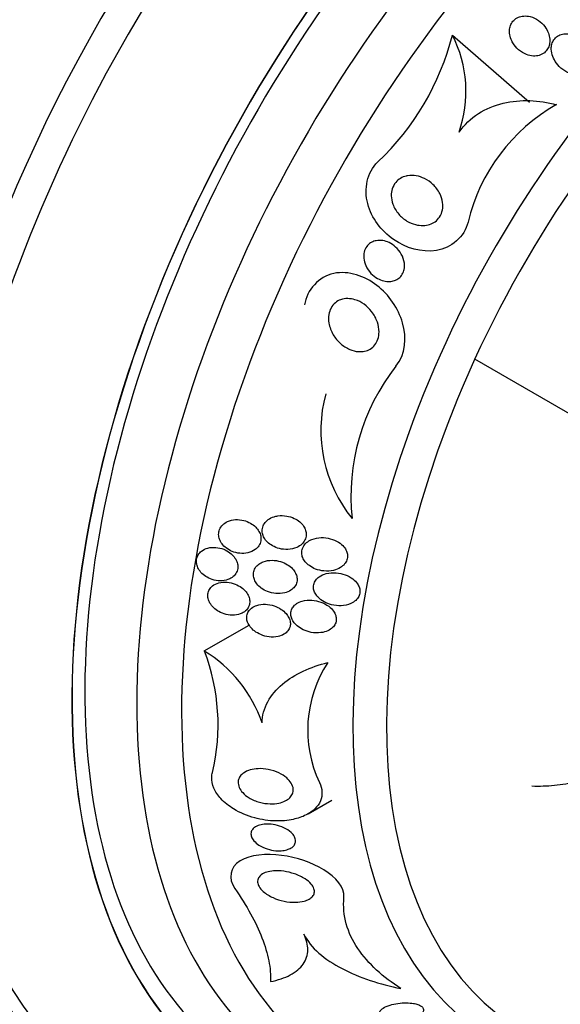
# Model space of a CAD drawing. Units: millimetres. Extents: x 0 to 835, y 0 to 1165.
# Drawn here: x 655 to 667, y 268 to 290 of the extents above; entities that cross this region are included whole.
import ezdxf
from ezdxf import colors
from ezdxf.entities.mleader import LeaderData, LeaderLine
from ezdxf.math import Vec2, Vec3

# ---------------------------------------------------------------- set-up
doc = ezdxf.new("R2010")
doc.units = ezdxf.units.MM
doc.layers.add('DV6_Défaut', color=7, linetype='Continuous')
doc.layers.add('Défaut', color=7, linetype='Continuous')

# ---------------------------------------------------------------- blocks, each defined once
blk = doc.blocks.new('_DOT')
at = {"color": 0}
blk.add_line((0, 0), (-1, 0), dxfattribs=at)
at = {"color": 0, "const_width": 0.333}
blk.add_lwpolyline([(-0.1665, 0, 1), (0.1665, 0, 1)], format="xyb", close=True, dxfattribs=at)
blk = doc.blocks.new('SE5')
at = {"layer": 'DV6_Défaut', "color": 7, "linetype": 'Continuous'}
for p, q in [((664.386, 289.514), (666.088, 288.035)), ((667.549, 280.804), (664.881, 282.345)), ((658.896, 275.885), (659.889, 276.459)), ((661.19, 272.279), (661.714, 272.582))]:
    blk.add_line(p, q, dxfattribs=at)
for centre, radius, start, end in [((658.679, 290.985), 5.893, 313.5102, 345.5529), ((661.954, 288.27), 2.731, 340.6947, 27.0984), ((668.689, 284.438), 4.068, 119.4988, 166.6237), ((666.801, 279.306), 4.662, 141.8338, 186.0199), ((664.588, 280.771), 3.113, 165.018, 218.8781), ((654.675, 274.252), 4.526, 346.4948, 21.1467), ((657.339, 273.327), 2.994, 18.8129, 58.6708), ((663.914, 274.138), 2.731, 146.8954, 205.2317)]:
    blk.add_arc(centre, radius, start, end, dxfattribs=at)
for centre, major_axis, start_param, end_param in [((645.97, 296.026), (13.417, 23.239), 0.180825, 2.960768), ((659.758, 288.066), (13.417, 23.239), 0, 3.401435), ((660.218, 287.8), (13.294, 23.026), 0, 3.446829), ((660.642, 287.555), (13.173, 22.816), 0, 3.441293), ((661.349, 287.147), (12.953, 22.435), 0.215938, 3.501965), ((663.824, 285.718), (11.988, 20.764), 0, 3.616357), ((664.178, 285.514), (11.823, 20.477), 0, 3.64051), ((665.091, 284.987), (-11, -19.053), 3.141593, 6.283185), ((665.798, 284.578), (-11, -19.053), 3.141593, 6.283185), ((665.091, 284.987), (11.327, 19.62), 0, 3.529988), ((666.859, 283.966), (-10.25, -17.754), 3.141593, 6.283185), ((667.46, 283.619), (-10.25, -17.754), 3.141075, 6.283185), ((669.334, 282.537), (-9.453, -16.373), 2.560035, 6.283185), ((669.334, 282.537), (-9.45, -16.368), 2.56086, 6.283185), ((669.334, 282.537), (-9.25, -16.021), 2.820367, 6.283185), ((670.13, 282.078), (-9, -15.588), 2.76398, 6.283185), ((670.767, 281.709), (-8.75, -15.155), 2.609565, 6.283185), ((672.967, 280.439), (-7.625, -13.207), 2.47123, 6.283185), ((673.355, 280.216), (-7.375, -12.774), 2.256715, 6.283185), ((673.355, 280.216), (-7.375, -12.774), 0, 0.884877)]:
    blk.add_ellipse(centre, major_axis=major_axis, ratio=0.57735, start_param=start_param, end_param=end_param, dxfattribs=at)
for points, knots in [([(665.72, 289.347), (665.754, 289.288), (665.799, 289.235), (665.85, 289.191), (665.901, 289.148), (665.96, 289.112), (666.022, 289.088), (666.072, 289.069), (666.125, 289.057), (666.177, 289.055), (666.22, 289.053), (666.264, 289.058), (666.305, 289.07), (666.346, 289.082), (666.386, 289.102), (666.419, 289.129), (666.448, 289.152), (666.473, 289.182), (666.491, 289.214), (666.509, 289.244), (666.522, 289.278), (666.529, 289.313), (666.538, 289.351), (666.54, 289.391), (666.537, 289.43), (666.533, 289.475), (666.523, 289.52), (666.507, 289.563), (666.487, 289.615), (666.46, 289.664), (666.427, 289.708), (666.389, 289.759), (666.342, 289.804), (666.29, 289.841), (666.234, 289.88), (666.171, 289.911), (666.106, 289.927), (666.059, 289.939), (666.009, 289.944), (665.961, 289.94), (665.921, 289.937), (665.88, 289.928), (665.843, 289.912), (665.805, 289.896), (665.771, 289.872), (665.742, 289.843), (665.717, 289.818), (665.696, 289.787), (665.68, 289.754), (665.665, 289.721), (665.655, 289.685), (665.65, 289.649), (665.645, 289.608), (665.647, 289.567), (665.653, 289.527), (665.661, 289.48), (665.676, 289.433), (665.697, 289.39), (665.704, 289.375), (665.712, 289.361), (665.72, 289.347)], [0, 0, 0, 0, 0.072846, 0.072846, 0.072846, 0.145019, 0.145019, 0.145019, 0.201892, 0.201892, 0.201892, 0.248454, 0.248454, 0.248454, 0.295453, 0.295453, 0.295453, 0.336138, 0.336138, 0.336138, 0.375007, 0.375007, 0.375007, 0.41721, 0.41721, 0.41721, 0.466511, 0.466511, 0.466511, 0.525528, 0.525528, 0.525528, 0.594181, 0.594181, 0.594181, 0.667013, 0.667013, 0.667013, 0.719165, 0.719165, 0.719165, 0.763189, 0.763189, 0.763189, 0.807512, 0.807512, 0.807512, 0.847354, 0.847354, 0.847354, 0.887076, 0.887076, 0.887076, 0.931057, 0.931057, 0.931057, 0.982637, 0.982637, 0.982637, 1, 1, 1, 1]), ([(666.572, 289.207), (666.573, 289.152), (666.585, 289.096), (666.605, 289.044), (666.624, 288.992), (666.652, 288.943), (666.685, 288.898), (666.724, 288.845), (666.772, 288.797), (666.825, 288.757), (666.884, 288.714), (666.95, 288.68), (667.019, 288.661), (667.067, 288.647), (667.118, 288.64), (667.168, 288.643), (667.208, 288.645), (667.249, 288.653), (667.286, 288.668), (667.323, 288.683), (667.358, 288.705), (667.387, 288.734), (667.412, 288.758), (667.433, 288.788), (667.448, 288.82), (667.462, 288.851), (667.472, 288.885), (667.477, 288.92), (667.482, 288.959), (667.481, 288.999), (667.476, 289.038), (667.468, 289.095), (667.448, 289.152), (667.422, 289.205), (667.395, 289.258), (667.36, 289.308), (667.32, 289.351), (667.272, 289.403), (667.216, 289.448), (667.154, 289.482), (667.102, 289.51), (667.045, 289.531), (666.987, 289.542), (666.941, 289.55), (666.893, 289.552), (666.847, 289.545), (666.809, 289.539), (666.771, 289.527), (666.737, 289.509), (666.703, 289.491), (666.672, 289.466), (666.647, 289.436), (666.625, 289.41), (666.607, 289.379), (666.595, 289.346), (666.582, 289.313), (666.575, 289.277), (666.573, 289.241), (666.572, 289.229), (666.572, 289.218), (666.572, 289.207)], [0, 0, 0, 0, 0.058783, 0.058783, 0.058783, 0.117024, 0.117024, 0.117024, 0.186778, 0.186778, 0.186778, 0.263342, 0.263342, 0.263342, 0.316494, 0.316494, 0.316494, 0.359609, 0.359609, 0.359609, 0.403131, 0.403131, 0.403131, 0.440899, 0.440899, 0.440899, 0.477901, 0.477901, 0.477901, 0.519361, 0.519361, 0.519361, 0.581081, 0.581081, 0.581081, 0.643587, 0.643587, 0.643587, 0.717634, 0.717634, 0.717634, 0.780328, 0.780328, 0.780328, 0.829804, 0.829804, 0.829804, 0.871006, 0.871006, 0.871006, 0.91248, 0.91248, 0.91248, 0.949943, 0.949943, 0.949943, 0.988069, 0.988069, 0.988069, 1, 1, 1, 1]), ([(664.532, 287.368), (664.644, 287.531), (664.792, 287.672), (665.126, 287.888), (665.313, 287.965), (665.7, 288.057), (665.9, 288.074), (666.295, 288.06), (666.493, 288.029), (666.686, 287.978)], [0, 0, 0, 0, 0.25, 0.25, 0.5, 0.5, 0.75, 0.75, 1, 1, 1, 1]), ([(664.731, 285.379), (664.651, 285.053), (664.358, 284.803), (663.7, 284.698), (663.358, 284.803), (662.808, 285.186), (662.597, 285.462), (662.425, 286.112), (662.496, 286.482), (662.736, 286.711)], [0, 0, 0, 0, 0.25, 0.25, 0.5, 0.5, 0.75, 0.75, 1, 1, 1, 1]), ([(663.392, 286.403), (663.456, 286.415), (663.523, 286.413), (663.586, 286.402), (663.65, 286.391), (663.712, 286.37), (663.77, 286.341), (663.838, 286.308), (663.901, 286.263), (663.955, 286.211), (664.016, 286.153), (664.069, 286.084), (664.106, 286.009), (664.137, 285.947), (664.159, 285.881), (664.168, 285.813), (664.175, 285.758), (664.175, 285.701), (664.164, 285.647), (664.153, 285.592), (664.132, 285.538), (664.101, 285.491), (664.074, 285.452), (664.04, 285.416), (664.001, 285.388), (663.964, 285.362), (663.923, 285.341), (663.88, 285.327), (663.834, 285.312), (663.785, 285.305), (663.736, 285.303), (663.679, 285.302), (663.622, 285.309), (663.567, 285.324), (663.501, 285.341), (663.438, 285.368), (663.379, 285.403), (663.311, 285.444), (663.249, 285.497), (663.196, 285.557), (663.141, 285.622), (663.095, 285.697), (663.066, 285.777), (663.045, 285.836), (663.032, 285.899), (663.031, 285.962), (663.03, 286.014), (663.037, 286.067), (663.054, 286.117), (663.07, 286.167), (663.096, 286.215), (663.13, 286.255), (663.159, 286.291), (663.196, 286.323), (663.237, 286.347), (663.276, 286.37), (663.32, 286.387), (663.365, 286.398), (663.374, 286.4), (663.383, 286.402), (663.392, 286.403)], [0, 0, 0, 0, 0.055584, 0.055584, 0.055584, 0.11068, 0.11068, 0.11068, 0.1753, 0.1753, 0.1753, 0.247679, 0.247679, 0.247679, 0.306246, 0.306246, 0.306246, 0.353685, 0.353685, 0.353685, 0.401616, 0.401616, 0.401616, 0.442549, 0.442549, 0.442549, 0.480989, 0.480989, 0.480989, 0.522397, 0.522397, 0.522397, 0.570711, 0.570711, 0.570711, 0.62877, 0.62877, 0.62877, 0.696909, 0.696909, 0.696909, 0.77016, 0.77016, 0.77016, 0.823539, 0.823539, 0.823539, 0.868185, 0.868185, 0.868185, 0.91317, 0.91317, 0.91317, 0.953128, 0.953128, 0.953128, 0.992412, 0.992412, 0.992412, 1, 1, 1, 1]), ([(662.698, 284.967), (662.746, 284.977), (662.797, 284.976), (662.845, 284.968), (662.893, 284.96), (662.941, 284.945), (662.985, 284.924), (663.037, 284.899), (663.086, 284.865), (663.128, 284.827), (663.178, 284.782), (663.221, 284.728), (663.254, 284.67), (663.288, 284.609), (663.312, 284.54), (663.321, 284.471), (663.327, 284.425), (663.326, 284.378), (663.316, 284.333), (663.309, 284.294), (663.295, 284.257), (663.275, 284.223), (663.255, 284.19), (663.228, 284.159), (663.197, 284.135), (663.169, 284.113), (663.137, 284.096), (663.103, 284.084), (663.068, 284.072), (663.031, 284.065), (662.995, 284.063), (662.953, 284.061), (662.91, 284.066), (662.869, 284.076), (662.82, 284.088), (662.772, 284.107), (662.728, 284.132), (662.675, 284.162), (662.626, 284.2), (662.583, 284.244), (662.536, 284.294), (662.496, 284.353), (662.468, 284.416), (662.444, 284.467), (662.429, 284.523), (662.424, 284.579), (662.42, 284.625), (662.422, 284.671), (662.433, 284.716), (662.444, 284.76), (662.463, 284.803), (662.491, 284.84), (662.514, 284.871), (662.543, 284.899), (662.576, 284.92), (662.606, 284.939), (662.64, 284.953), (662.675, 284.962), (662.683, 284.964), (662.69, 284.966), (662.698, 284.967)], [0, 0, 0, 0, 0.052209, 0.052209, 0.052209, 0.103915, 0.103915, 0.103915, 0.165098, 0.165098, 0.165098, 0.2364, 0.2364, 0.2364, 0.311161, 0.311161, 0.311161, 0.360223, 0.360223, 0.360223, 0.401597, 0.401597, 0.401597, 0.443229, 0.443229, 0.443229, 0.481046, 0.481046, 0.481046, 0.519886, 0.519886, 0.519886, 0.564296, 0.564296, 0.564296, 0.617802, 0.617802, 0.617802, 0.682371, 0.682371, 0.682371, 0.75575, 0.75575, 0.75575, 0.815655, 0.815655, 0.815655, 0.863883, 0.863883, 0.863883, 0.912643, 0.912643, 0.912643, 0.953877, 0.953877, 0.953877, 0.991877, 0.991877, 0.991877, 1, 1, 1, 1]), ([(663.136, 282.187), (663.353, 282.446), (663.375, 282.826), (663.187, 283.474), (662.982, 283.769), (662.445, 284.183), (662.092, 284.31), (661.427, 284.175), (661.166, 283.878), (661.112, 283.544)], [0, 0, 0, 0, 0.25, 0.25, 0.5, 0.5, 0.75, 0.75, 1, 1, 1, 1]), ([(661.912, 283.66), (661.962, 283.678), (662.016, 283.686), (662.07, 283.686), (662.123, 283.685), (662.177, 283.676), (662.228, 283.661), (662.3, 283.639), (662.369, 283.603), (662.431, 283.559), (662.493, 283.514), (662.55, 283.459), (662.597, 283.399), (662.652, 283.328), (662.697, 283.247), (662.725, 283.162), (662.749, 283.094), (662.762, 283.021), (662.762, 282.949), (662.762, 282.893), (662.753, 282.837), (662.735, 282.784), (662.72, 282.74), (662.698, 282.697), (662.669, 282.661), (662.64, 282.624), (662.604, 282.592), (662.564, 282.568), (662.526, 282.546), (662.485, 282.531), (662.443, 282.521), (662.399, 282.512), (662.353, 282.509), (662.307, 282.512), (662.242, 282.517), (662.177, 282.534), (662.117, 282.559), (662.041, 282.591), (661.97, 282.638), (661.908, 282.693), (661.846, 282.748), (661.791, 282.814), (661.748, 282.886), (661.701, 282.964), (661.667, 283.053), (661.652, 283.143), (661.642, 283.205), (661.641, 283.269), (661.651, 283.331), (661.659, 283.381), (661.675, 283.431), (661.699, 283.476), (661.724, 283.521), (661.757, 283.562), (661.797, 283.595), (661.831, 283.623), (661.87, 283.645), (661.912, 283.66)], [0, 0, 0, 0, 0.044821, 0.044821, 0.044821, 0.089208, 0.089208, 0.089208, 0.15268, 0.15268, 0.15268, 0.216937, 0.216937, 0.216937, 0.29246, 0.29246, 0.29246, 0.353226, 0.353226, 0.353226, 0.400456, 0.400456, 0.400456, 0.439729, 0.439729, 0.439729, 0.479237, 0.479237, 0.479237, 0.515329, 0.515329, 0.515329, 0.55304, 0.55304, 0.55304, 0.607594, 0.607594, 0.607594, 0.67678, 0.67678, 0.67678, 0.74675, 0.74675, 0.74675, 0.824229, 0.824229, 0.824229, 0.876758, 0.876758, 0.876758, 0.919738, 0.919738, 0.919738, 0.963104, 0.963104, 0.963104, 1, 1, 1, 1]), ([(659.409, 278.749), (659.37, 278.731), (659.334, 278.707), (659.304, 278.678), (659.274, 278.648), (659.249, 278.612), (659.234, 278.574), (659.22, 278.539), (659.213, 278.501), (659.213, 278.462), (659.214, 278.427), (659.221, 278.391), (659.233, 278.357), (659.246, 278.322), (659.265, 278.288), (659.288, 278.257), (659.314, 278.223), (659.345, 278.192), (659.379, 278.166), (659.419, 278.135), (659.464, 278.109), (659.51, 278.09), (659.564, 278.068), (659.621, 278.054), (659.678, 278.048), (659.74, 278.041), (659.803, 278.045), (659.862, 278.058), (659.919, 278.072), (659.975, 278.096), (660.021, 278.13), (660.053, 278.153), (660.081, 278.182), (660.102, 278.215), (660.123, 278.248), (660.138, 278.285), (660.145, 278.324), (660.151, 278.359), (660.15, 278.396), (660.143, 278.431), (660.136, 278.466), (660.123, 278.501), (660.105, 278.533), (660.085, 278.567), (660.06, 278.6), (660.032, 278.628), (659.999, 278.661), (659.961, 278.69), (659.92, 278.713), (659.872, 278.741), (659.821, 278.761), (659.768, 278.775), (659.708, 278.79), (659.646, 278.796), (659.587, 278.792), (659.525, 278.789), (659.463, 278.775), (659.409, 278.749)], [0, 0, 0, 0, 0.049984, 0.049984, 0.049984, 0.100385, 0.100385, 0.100385, 0.145304, 0.145304, 0.145304, 0.186657, 0.186657, 0.186657, 0.22923, 0.22923, 0.22923, 0.27667, 0.27667, 0.27667, 0.331582, 0.331582, 0.331582, 0.394859, 0.394859, 0.394859, 0.463901, 0.463901, 0.463901, 0.531492, 0.531492, 0.531492, 0.578055, 0.578055, 0.578055, 0.624948, 0.624948, 0.624948, 0.666955, 0.666955, 0.666955, 0.707982, 0.707982, 0.707982, 0.752446, 0.752446, 0.752446, 0.803565, 0.803565, 0.803565, 0.863189, 0.863189, 0.863189, 0.930334, 0.930334, 0.930334, 1, 1, 1, 1]), ([(660.439, 278.857), (660.391, 278.842), (660.346, 278.82), (660.308, 278.792), (660.275, 278.768), (660.246, 278.738), (660.224, 278.705), (660.202, 278.672), (660.187, 278.634), (660.18, 278.595), (660.174, 278.56), (660.175, 278.523), (660.182, 278.488), (660.189, 278.454), (660.202, 278.421), (660.22, 278.39), (660.239, 278.356), (660.263, 278.324), (660.291, 278.297), (660.324, 278.264), (660.362, 278.236), (660.402, 278.214), (660.45, 278.186), (660.503, 278.166), (660.557, 278.152), (660.618, 278.137), (660.683, 278.13), (660.746, 278.134), (660.813, 278.137), (660.879, 278.152), (660.939, 278.178), (660.981, 278.197), (661.021, 278.222), (661.054, 278.253), (661.081, 278.279), (661.105, 278.31), (661.122, 278.344), (661.138, 278.377), (661.149, 278.415), (661.151, 278.453), (661.153, 278.487), (661.148, 278.522), (661.138, 278.555), (661.128, 278.589), (661.112, 278.621), (661.091, 278.651), (661.069, 278.684), (661.041, 278.715), (661.009, 278.741), (660.973, 278.773), (660.93, 278.799), (660.886, 278.82), (660.833, 278.845), (660.776, 278.863), (660.719, 278.873), (660.654, 278.884), (660.587, 278.885), (660.523, 278.876), (660.494, 278.871), (660.466, 278.865), (660.439, 278.857)], [0, 0, 0, 0, 0.054789, 0.054789, 0.054789, 0.1009, 0.1009, 0.1009, 0.147396, 0.147396, 0.147396, 0.188165, 0.188165, 0.188165, 0.227582, 0.227582, 0.227582, 0.270388, 0.270388, 0.270388, 0.32013, 0.32013, 0.32013, 0.379317, 0.379317, 0.379317, 0.44795, 0.44795, 0.44795, 0.520867, 0.520867, 0.520867, 0.572595, 0.572595, 0.572595, 0.616039, 0.616039, 0.616039, 0.659781, 0.659781, 0.659781, 0.69908, 0.69908, 0.69908, 0.73856, 0.73856, 0.73856, 0.782776, 0.782776, 0.782776, 0.835147, 0.835147, 0.835147, 0.897636, 0.897636, 0.897636, 0.968602, 0.968602, 0.968602, 1, 1, 1, 1]), ([(661.238, 278.337), (661.199, 278.317), (661.164, 278.292), (661.134, 278.262), (661.105, 278.232), (661.081, 278.195), (661.067, 278.157), (661.054, 278.123), (661.049, 278.086), (661.051, 278.05), (661.052, 278.017), (661.06, 277.984), (661.073, 277.953), (661.086, 277.92), (661.105, 277.889), (661.128, 277.861), (661.154, 277.828), (661.186, 277.799), (661.22, 277.774), (661.262, 277.743), (661.309, 277.718), (661.358, 277.699), (661.417, 277.676), (661.48, 277.662), (661.543, 277.656), (661.614, 277.649), (661.687, 277.653), (661.756, 277.669), (661.809, 277.682), (661.86, 277.702), (661.906, 277.73), (661.941, 277.752), (661.974, 277.779), (662, 277.811), (662.022, 277.838), (662.039, 277.868), (662.05, 277.901), (662.061, 277.933), (662.066, 277.968), (662.064, 278.003), (662.061, 278.035), (662.053, 278.067), (662.04, 278.098), (662.027, 278.13), (662.008, 278.161), (661.985, 278.188), (661.952, 278.228), (661.911, 278.263), (661.866, 278.292), (661.811, 278.327), (661.748, 278.354), (661.683, 278.371), (661.618, 278.389), (661.55, 278.397), (661.483, 278.395), (661.411, 278.393), (661.338, 278.38), (661.274, 278.353), (661.261, 278.348), (661.25, 278.343), (661.238, 278.337)], [0, 0, 0, 0, 0.047168, 0.047168, 0.047168, 0.094864, 0.094864, 0.094864, 0.135982, 0.135982, 0.135982, 0.173195, 0.173195, 0.173195, 0.212346, 0.212346, 0.212346, 0.257693, 0.257693, 0.257693, 0.312683, 0.312683, 0.312683, 0.379214, 0.379214, 0.379214, 0.454685, 0.454685, 0.454685, 0.512853, 0.512853, 0.512853, 0.558874, 0.558874, 0.558874, 0.597867, 0.597867, 0.597867, 0.63704, 0.63704, 0.63704, 0.673594, 0.673594, 0.673594, 0.712425, 0.712425, 0.712425, 0.768619, 0.768619, 0.768619, 0.838717, 0.838717, 0.838717, 0.909451, 0.909451, 0.909451, 0.985959, 0.985959, 0.985959, 1, 1, 1, 1]), ([(658.835, 278.095), (658.806, 278.073), (658.781, 278.045), (658.762, 278.014), (658.743, 277.983), (658.73, 277.948), (658.724, 277.911), (658.719, 277.877), (658.721, 277.84), (658.728, 277.805), (658.735, 277.769), (658.749, 277.734), (658.767, 277.701), (658.787, 277.666), (658.813, 277.633), (658.843, 277.603), (658.877, 277.569), (658.916, 277.54), (658.958, 277.516), (659.005, 277.489), (659.058, 277.468), (659.111, 277.455), (659.169, 277.44), (659.23, 277.434), (659.289, 277.438), (659.348, 277.442), (659.406, 277.456), (659.457, 277.481), (659.495, 277.499), (659.53, 277.523), (659.558, 277.552), (659.586, 277.582), (659.609, 277.617), (659.622, 277.655), (659.634, 277.689), (659.64, 277.726), (659.638, 277.763), (659.636, 277.797), (659.628, 277.833), (659.615, 277.866), (659.601, 277.902), (659.581, 277.936), (659.557, 277.967), (659.53, 278.002), (659.497, 278.033), (659.461, 278.06), (659.419, 278.092), (659.373, 278.117), (659.325, 278.137), (659.27, 278.158), (659.212, 278.172), (659.154, 278.177), (659.094, 278.183), (659.032, 278.178), (658.976, 278.163), (658.925, 278.15), (658.875, 278.127), (658.835, 278.095)], [0, 0, 0, 0, 0.044778, 0.044778, 0.044778, 0.089766, 0.089766, 0.089766, 0.13233, 0.13233, 0.13233, 0.174917, 0.174917, 0.174917, 0.22125, 0.22125, 0.22125, 0.274068, 0.274068, 0.274068, 0.334693, 0.334693, 0.334693, 0.401636, 0.401636, 0.401636, 0.469263, 0.469263, 0.469263, 0.518793, 0.518793, 0.518793, 0.568716, 0.568716, 0.568716, 0.612734, 0.612734, 0.612734, 0.654399, 0.654399, 0.654399, 0.69829, 0.69829, 0.69829, 0.747759, 0.747759, 0.747759, 0.804919, 0.804919, 0.804919, 0.869604, 0.869604, 0.869604, 0.937768, 0.937768, 0.937768, 1, 1, 1, 1]), ([(660.154, 277.839), (660.118, 277.821), (660.085, 277.796), (660.058, 277.768), (660.031, 277.739), (660.009, 277.705), (659.996, 277.668), (659.984, 277.635), (659.979, 277.599), (659.981, 277.564), (659.983, 277.53), (659.991, 277.496), (660.004, 277.464), (660.018, 277.43), (660.037, 277.397), (660.061, 277.368), (660.088, 277.334), (660.121, 277.303), (660.156, 277.276), (660.199, 277.245), (660.246, 277.22), (660.296, 277.2), (660.354, 277.178), (660.415, 277.163), (660.477, 277.158), (660.543, 277.151), (660.611, 277.156), (660.674, 277.172), (660.722, 277.184), (660.768, 277.203), (660.808, 277.229), (660.841, 277.25), (660.871, 277.277), (660.894, 277.308), (660.918, 277.338), (660.935, 277.374), (660.943, 277.412), (660.95, 277.445), (660.951, 277.48), (660.946, 277.514), (660.94, 277.547), (660.929, 277.58), (660.913, 277.611), (660.896, 277.645), (660.873, 277.677), (660.846, 277.706), (660.815, 277.739), (660.778, 277.769), (660.738, 277.794), (660.691, 277.824), (660.638, 277.847), (660.584, 277.864), (660.523, 277.883), (660.457, 277.893), (660.394, 277.893), (660.327, 277.893), (660.261, 277.882), (660.201, 277.86), (660.185, 277.854), (660.169, 277.847), (660.154, 277.839)], [0, 0, 0, 0, 0.046331, 0.046331, 0.046331, 0.093055, 0.093055, 0.093055, 0.134952, 0.134952, 0.134952, 0.174336, 0.174336, 0.174336, 0.21615, 0.21615, 0.21615, 0.264137, 0.264137, 0.264137, 0.321067, 0.321067, 0.321067, 0.387683, 0.387683, 0.387683, 0.460191, 0.460191, 0.460191, 0.515058, 0.515058, 0.515058, 0.560435, 0.560435, 0.560435, 0.606193, 0.606193, 0.606193, 0.646374, 0.646374, 0.646374, 0.685515, 0.685515, 0.685515, 0.728494, 0.728494, 0.728494, 0.778919, 0.778919, 0.778919, 0.839152, 0.839152, 0.839152, 0.908548, 0.908548, 0.908548, 0.980907, 0.980907, 0.980907, 1, 1, 1, 1]), ([(661.44, 277.529), (661.41, 277.508), (661.383, 277.482), (661.361, 277.453), (661.34, 277.423), (661.325, 277.39), (661.317, 277.355), (661.31, 277.323), (661.309, 277.29), (661.314, 277.257), (661.32, 277.225), (661.331, 277.194), (661.346, 277.164), (661.363, 277.132), (661.385, 277.101), (661.411, 277.074), (661.45, 277.033), (661.497, 276.998), (661.547, 276.971), (661.598, 276.943), (661.654, 276.922), (661.712, 276.907), (661.78, 276.89), (661.853, 276.883), (661.923, 276.886), (661.997, 276.89), (662.072, 276.905), (662.137, 276.935), (662.177, 276.953), (662.215, 276.977), (662.246, 277.005), (662.273, 277.03), (662.295, 277.058), (662.311, 277.089), (662.327, 277.12), (662.336, 277.154), (662.339, 277.189), (662.34, 277.22), (662.336, 277.252), (662.327, 277.282), (662.318, 277.314), (662.303, 277.344), (662.284, 277.372), (662.257, 277.413), (662.221, 277.449), (662.181, 277.48), (662.13, 277.519), (662.072, 277.55), (662.01, 277.573), (661.948, 277.596), (661.881, 277.61), (661.815, 277.616), (661.741, 277.622), (661.664, 277.617), (661.594, 277.598), (661.538, 277.584), (661.485, 277.561), (661.44, 277.529)], [0, 0, 0, 0, 0.040888, 0.040888, 0.040888, 0.08211, 0.08211, 0.08211, 0.119683, 0.119683, 0.119683, 0.156282, 0.156282, 0.156282, 0.196922, 0.196922, 0.196922, 0.257337, 0.257337, 0.257337, 0.318585, 0.318585, 0.318585, 0.392613, 0.392613, 0.392613, 0.470662, 0.470662, 0.470662, 0.517974, 0.517974, 0.517974, 0.557495, 0.557495, 0.557495, 0.597287, 0.597287, 0.597287, 0.633146, 0.633146, 0.633146, 0.670197, 0.670197, 0.670197, 0.723606, 0.723606, 0.723606, 0.791981, 0.791981, 0.791981, 0.86124, 0.86124, 0.86124, 0.939248, 0.939248, 0.939248, 1, 1, 1, 1]), ([(659.078, 277.326), (659.051, 277.304), (659.027, 277.277), (659.009, 277.247), (658.991, 277.217), (658.98, 277.183), (658.975, 277.148), (658.97, 277.115), (658.972, 277.08), (658.98, 277.046), (658.988, 277.011), (659.002, 276.977), (659.021, 276.945), (659.041, 276.909), (659.068, 276.876), (659.098, 276.846), (659.133, 276.812), (659.174, 276.782), (659.217, 276.758), (659.267, 276.73), (659.321, 276.708), (659.377, 276.695), (659.437, 276.68), (659.501, 276.674), (659.561, 276.678), (659.621, 276.682), (659.68, 276.697), (659.732, 276.722), (659.768, 276.74), (659.801, 276.763), (659.827, 276.791), (659.854, 276.82), (659.875, 276.853), (659.887, 276.89), (659.898, 276.922), (659.903, 276.957), (659.9, 276.992), (659.898, 277.026), (659.89, 277.06), (659.877, 277.093), (659.863, 277.128), (659.842, 277.162), (659.818, 277.193), (659.79, 277.228), (659.756, 277.26), (659.719, 277.287), (659.676, 277.319), (659.628, 277.346), (659.578, 277.366), (659.521, 277.388), (659.461, 277.403), (659.401, 277.408), (659.339, 277.414), (659.276, 277.409), (659.218, 277.394), (659.167, 277.38), (659.118, 277.357), (659.078, 277.326)], [0, 0, 0, 0, 0.043179, 0.043179, 0.043179, 0.086533, 0.086533, 0.086533, 0.127962, 0.127962, 0.127962, 0.170261, 0.170261, 0.170261, 0.217132, 0.217132, 0.217132, 0.271283, 0.271283, 0.271283, 0.333833, 0.333833, 0.333833, 0.402587, 0.402587, 0.402587, 0.470707, 0.470707, 0.470707, 0.518093, 0.518093, 0.518093, 0.56584, 0.56584, 0.56584, 0.60825, 0.60825, 0.60825, 0.649169, 0.649169, 0.649169, 0.693156, 0.693156, 0.693156, 0.743539, 0.743539, 0.743539, 0.802339, 0.802339, 0.802339, 0.868935, 0.868935, 0.868935, 0.938256, 0.938256, 0.938256, 1, 1, 1, 1]), ([(660.892, 276.896), (660.868, 276.873), (660.847, 276.846), (660.833, 276.816), (660.819, 276.787), (660.811, 276.754), (660.809, 276.721), (660.808, 276.69), (660.812, 276.658), (660.822, 276.627), (660.832, 276.594), (660.848, 276.562), (660.867, 276.533), (660.89, 276.499), (660.919, 276.468), (660.951, 276.441), (660.99, 276.408), (661.034, 276.38), (661.081, 276.357), (661.138, 276.33), (661.199, 276.31), (661.262, 276.298), (661.332, 276.285), (661.405, 276.282), (661.475, 276.291), (661.529, 276.298), (661.583, 276.312), (661.631, 276.334), (661.669, 276.352), (661.704, 276.375), (661.733, 276.403), (661.758, 276.426), (661.778, 276.454), (661.793, 276.484), (661.807, 276.514), (661.815, 276.547), (661.816, 276.58), (661.817, 276.611), (661.812, 276.643), (661.802, 276.673), (661.792, 276.706), (661.776, 276.737), (661.756, 276.765), (661.727, 276.807), (661.69, 276.844), (661.648, 276.875), (661.596, 276.914), (661.536, 276.946), (661.473, 276.968), (661.41, 276.991), (661.343, 277.005), (661.276, 277.01), (661.204, 277.015), (661.13, 277.009), (661.063, 276.99), (661.018, 276.977), (660.975, 276.958), (660.938, 276.934), (660.922, 276.922), (660.906, 276.91), (660.892, 276.896)], [0, 0, 0, 0, 0.038611, 0.038611, 0.038611, 0.077379, 0.077379, 0.077379, 0.114578, 0.114578, 0.114578, 0.153713, 0.153713, 0.153713, 0.199009, 0.199009, 0.199009, 0.253924, 0.253924, 0.253924, 0.320382, 0.320382, 0.320382, 0.395836, 0.395836, 0.395836, 0.454195, 0.454195, 0.454195, 0.500339, 0.500339, 0.500339, 0.539403, 0.539403, 0.539403, 0.578649, 0.578649, 0.578649, 0.615226, 0.615226, 0.615226, 0.654036, 0.654036, 0.654036, 0.710153, 0.710153, 0.710153, 0.780187, 0.780187, 0.780187, 0.850863, 0.850863, 0.850863, 0.927412, 0.927412, 0.927412, 0.977646, 0.977646, 0.977646, 1, 1, 1, 1]), ([(659.902, 276.798), (659.88, 276.774), (659.862, 276.745), (659.85, 276.714), (659.839, 276.684), (659.833, 276.651), (659.834, 276.617), (659.835, 276.585), (659.842, 276.551), (659.854, 276.52), (659.867, 276.486), (659.886, 276.453), (659.909, 276.423), (659.935, 276.388), (659.968, 276.356), (660.004, 276.328), (660.046, 276.296), (660.094, 276.268), (660.144, 276.247), (660.202, 276.222), (660.264, 276.205), (660.327, 276.198), (660.394, 276.189), (660.462, 276.191), (660.526, 276.205), (660.572, 276.215), (660.618, 276.232), (660.657, 276.255), (660.69, 276.275), (660.719, 276.299), (660.742, 276.328), (660.765, 276.356), (660.783, 276.39), (660.792, 276.425), (660.8, 276.456), (660.801, 276.49), (660.797, 276.523), (660.793, 276.555), (660.783, 276.588), (660.768, 276.619), (660.751, 276.653), (660.729, 276.685), (660.703, 276.715), (660.672, 276.749), (660.635, 276.781), (660.596, 276.807), (660.548, 276.839), (660.496, 276.864), (660.441, 276.883), (660.379, 276.904), (660.313, 276.917), (660.248, 276.919), (660.182, 276.922), (660.115, 276.914), (660.055, 276.894), (660.014, 276.88), (659.976, 276.861), (659.943, 276.836), (659.928, 276.824), (659.915, 276.812), (659.902, 276.798)], [0, 0, 0, 0, 0.04002, 0.04002, 0.04002, 0.080122, 0.080122, 0.080122, 0.119457, 0.119457, 0.119457, 0.161787, 0.161787, 0.161787, 0.210754, 0.210754, 0.210754, 0.268998, 0.268998, 0.268998, 0.336869, 0.336869, 0.336869, 0.40979, 0.40979, 0.40979, 0.462853, 0.462853, 0.462853, 0.507074, 0.507074, 0.507074, 0.55163, 0.55163, 0.55163, 0.591234, 0.591234, 0.591234, 0.630492, 0.630492, 0.630492, 0.674108, 0.674108, 0.674108, 0.725599, 0.725599, 0.725599, 0.787131, 0.787131, 0.787131, 0.857532, 0.857532, 0.857532, 0.92981, 0.92981, 0.92981, 0.978135, 0.978135, 0.978135, 1, 1, 1, 1]), ([(660.174, 274.293), (660.176, 274.457), (660.22, 274.615), (660.379, 274.907), (660.492, 275.039), (660.761, 275.266), (660.916, 275.361), (661.256, 275.52), (661.437, 275.582), (661.626, 275.63)], [0, 0, 0, 0, 0.25, 0.25, 0.5, 0.5, 0.75, 0.75, 1, 1, 1, 1]), ([(668.964, 274.864), (668.977, 274.726), (668.964, 274.587), (668.889, 274.309), (668.827, 274.172), (668.582, 273.785), (668.338, 273.558), (667.92, 273.293), (667.771, 273.216), (667.46, 273.086), (667.301, 273.033), (666.975, 272.952), (666.808, 272.923), (666.477, 272.889), (666.311, 272.884), (666.145, 272.891)], [0, 0, 0, 0, 0.125, 0.125, 0.25, 0.25, 0.5, 0.5, 0.625, 0.625, 0.75, 0.75, 0.875, 0.875, 1, 1, 1, 1]), ([(661.444, 272.974), (661.475, 272.908), (661.494, 272.839), (661.498, 272.771), (661.503, 272.7), (661.49, 272.63), (661.463, 272.566), (661.437, 272.503), (661.396, 272.445), (661.345, 272.395), (661.29, 272.341), (661.223, 272.294), (661.148, 272.256), (661.062, 272.212), (660.964, 272.179), (660.863, 272.158), (660.74, 272.131), (660.609, 272.12), (660.477, 272.123), (660.322, 272.126), (660.163, 272.149), (660.011, 272.191), (659.846, 272.235), (659.684, 272.302), (659.543, 272.389), (659.436, 272.454), (659.339, 272.531), (659.261, 272.617), (659.195, 272.688), (659.141, 272.767), (659.107, 272.848), (659.071, 272.93), (659.055, 273.016), (659.059, 273.097), (659.061, 273.131), (659.067, 273.163), (659.076, 273.195)], [0, 0, 0, 0, 0.067156, 0.067156, 0.067156, 0.136701, 0.136701, 0.136701, 0.203879, 0.203879, 0.203879, 0.275511, 0.275511, 0.275511, 0.359002, 0.359002, 0.359002, 0.459769, 0.459769, 0.459769, 0.578933, 0.578933, 0.578933, 0.708331, 0.708331, 0.708331, 0.805121, 0.805121, 0.805121, 0.885855, 0.885855, 0.885855, 0.967238, 0.967238, 0.967238, 1, 1, 1, 1]), ([(659.762, 273.184), (659.805, 273.215), (659.857, 273.238), (659.913, 273.254), (659.969, 273.27), (660.029, 273.278), (660.09, 273.28), (660.162, 273.283), (660.236, 273.277), (660.309, 273.263), (660.391, 273.247), (660.472, 273.221), (660.546, 273.185), (660.609, 273.155), (660.669, 273.118), (660.718, 273.075), (660.758, 273.041), (660.793, 273.002), (660.818, 272.96), (660.843, 272.919), (660.86, 272.873), (660.863, 272.83), (660.866, 272.792), (660.86, 272.755), (660.845, 272.721), (660.832, 272.69), (660.811, 272.66), (660.785, 272.635), (660.758, 272.608), (660.724, 272.585), (660.687, 272.566), (660.643, 272.545), (660.594, 272.529), (660.543, 272.518), (660.482, 272.505), (660.417, 272.5), (660.351, 272.502), (660.274, 272.505), (660.195, 272.516), (660.119, 272.537), (660.037, 272.56), (659.957, 272.593), (659.886, 272.636), (659.833, 272.669), (659.784, 272.707), (659.745, 272.75), (659.712, 272.786), (659.686, 272.825), (659.668, 272.865), (659.651, 272.906), (659.642, 272.949), (659.645, 272.989), (659.647, 273.025), (659.658, 273.06), (659.676, 273.091), (659.693, 273.122), (659.718, 273.149), (659.747, 273.173), (659.752, 273.177), (659.757, 273.18), (659.762, 273.184)], [0, 0, 0, 0, 0.054403, 0.054403, 0.054403, 0.108321, 0.108321, 0.108321, 0.171558, 0.171558, 0.171558, 0.243242, 0.243242, 0.243242, 0.303861, 0.303861, 0.303861, 0.352711, 0.352711, 0.352711, 0.402106, 0.402106, 0.402106, 0.443815, 0.443815, 0.443815, 0.482225, 0.482225, 0.482225, 0.523063, 0.523063, 0.523063, 0.570402, 0.570402, 0.570402, 0.627239, 0.627239, 0.627239, 0.694334, 0.694334, 0.694334, 0.767453, 0.767453, 0.767453, 0.822443, 0.822443, 0.822443, 0.86807, 0.86807, 0.86807, 0.914077, 0.914077, 0.914077, 0.954477, 0.954477, 0.954477, 0.993581, 0.993581, 0.993581, 1, 1, 1, 1]), ([(660.028, 271.994), (660.063, 272.015), (660.105, 272.03), (660.15, 272.04), (660.194, 272.05), (660.242, 272.054), (660.29, 272.054), (660.347, 272.054), (660.406, 272.047), (660.463, 272.035), (660.529, 272.021), (660.595, 272), (660.654, 271.972), (660.716, 271.943), (660.773, 271.906), (660.818, 271.864), (660.847, 271.836), (660.872, 271.806), (660.889, 271.774), (660.905, 271.742), (660.915, 271.709), (660.914, 271.676), (660.913, 271.649), (660.905, 271.622), (660.891, 271.598), (660.878, 271.576), (660.859, 271.556), (660.836, 271.539), (660.812, 271.521), (660.783, 271.506), (660.752, 271.495), (660.715, 271.481), (660.675, 271.472), (660.633, 271.467), (660.582, 271.461), (660.529, 271.461), (660.476, 271.465), (660.413, 271.471), (660.349, 271.484), (660.289, 271.503), (660.222, 271.524), (660.158, 271.554), (660.103, 271.59), (660.061, 271.617), (660.024, 271.648), (659.994, 271.682), (659.97, 271.71), (659.951, 271.74), (659.94, 271.771), (659.929, 271.802), (659.925, 271.834), (659.93, 271.864), (659.934, 271.89), (659.946, 271.915), (659.962, 271.937), (659.979, 271.959), (660.002, 271.978), (660.028, 271.994)], [0, 0, 0, 0, 0.052845, 0.052845, 0.052845, 0.105183, 0.105183, 0.105183, 0.167197, 0.167197, 0.167197, 0.239084, 0.239084, 0.239084, 0.313659, 0.313659, 0.313659, 0.361707, 0.361707, 0.361707, 0.410313, 0.410313, 0.410313, 0.451368, 0.451368, 0.451368, 0.488917, 0.488917, 0.488917, 0.528887, 0.528887, 0.528887, 0.575495, 0.575495, 0.575495, 0.631979, 0.631979, 0.631979, 0.699466, 0.699466, 0.699466, 0.773929, 0.773929, 0.773929, 0.82944, 0.82944, 0.82944, 0.874846, 0.874846, 0.874846, 0.920675, 0.920675, 0.920675, 0.960407, 0.960407, 0.960407, 1, 1, 1, 1]), ([(661.986, 270.431), (662.009, 270.652), (661.808, 270.876), (661.274, 271.203), (660.943, 271.315), (660.266, 271.405), (659.913, 271.378), (659.459, 271.102), (659.419, 270.846), (659.572, 270.626)], [0, 0, 0, 0, 0.25, 0.25, 0.5, 0.5, 0.75, 0.75, 1, 1, 1, 1]), ([(660.155, 270.931), (660.188, 270.956), (660.23, 270.976), (660.276, 270.99), (660.322, 271.004), (660.373, 271.013), (660.425, 271.017), (660.5, 271.023), (660.579, 271.02), (660.657, 271.009), (660.736, 270.997), (660.815, 270.978), (660.889, 270.953), (660.974, 270.924), (661.056, 270.886), (661.125, 270.841), (661.177, 270.807), (661.223, 270.768), (661.259, 270.727), (661.287, 270.694), (661.309, 270.659), (661.32, 270.624), (661.33, 270.594), (661.334, 270.563), (661.329, 270.534), (661.324, 270.504), (661.31, 270.476), (661.29, 270.452), (661.27, 270.428), (661.244, 270.408), (661.214, 270.391), (661.182, 270.372), (661.144, 270.358), (661.103, 270.347), (661.044, 270.332), (660.979, 270.324), (660.912, 270.323), (660.829, 270.321), (660.743, 270.33), (660.659, 270.348), (660.575, 270.365), (660.492, 270.392), (660.416, 270.425), (660.335, 270.461), (660.26, 270.507), (660.201, 270.56), (660.162, 270.593), (660.13, 270.631), (660.108, 270.669), (660.09, 270.701), (660.078, 270.735), (660.075, 270.768), (660.073, 270.801), (660.079, 270.834), (660.095, 270.863), (660.109, 270.888), (660.129, 270.911), (660.155, 270.931)], [0, 0, 0, 0, 0.046154, 0.046154, 0.046154, 0.091844, 0.091844, 0.091844, 0.15766, 0.15766, 0.15766, 0.224222, 0.224222, 0.224222, 0.300869, 0.300869, 0.300869, 0.358015, 0.358015, 0.358015, 0.403066, 0.403066, 0.403066, 0.441248, 0.441248, 0.441248, 0.479593, 0.479593, 0.479593, 0.515564, 0.515564, 0.515564, 0.554144, 0.554144, 0.554144, 0.610949, 0.610949, 0.610949, 0.682224, 0.682224, 0.682224, 0.754169, 0.754169, 0.754169, 0.831521, 0.831521, 0.831521, 0.881089, 0.881089, 0.881089, 0.922419, 0.922419, 0.922419, 0.964053, 0.964053, 0.964053, 1, 1, 1, 1]), ([(659.572, 270.626), (659.834, 270.246), (660.035, 269.883), (660.239, 269.361), (660.29, 269.19), (660.354, 268.866), (660.367, 268.712), (660.361, 268.566)], [0, 0, 0, 0, 0.5, 0.5, 0.75, 0.75, 1, 1, 1, 1]), ([(663.247, 268.414), (663.05, 268.538), (662.869, 268.674), (662.547, 268.969), (662.405, 269.13), (662.176, 269.474), (662.09, 269.654), (661.984, 270.032), (661.965, 270.231), (661.986, 270.431)], [0, 0, 0, 0, 0.25, 0.25, 0.5, 0.5, 0.75, 0.75, 1, 1, 1, 1]), ([(660.361, 268.566), (660.526, 268.599), (660.672, 268.648), (660.922, 268.78), (661.018, 268.861), (661.15, 269.051), (661.183, 269.156), (661.186, 269.382), (661.157, 269.498), (661.101, 269.616)], [0, 0, 0, 0, 0.25, 0.25, 0.5, 0.5, 0.75, 0.75, 1, 1, 1, 1]), ([(661.101, 269.616), (661.172, 269.465), (661.287, 269.326), (661.579, 269.069), (661.753, 268.955), (662.134, 268.755), (662.344, 268.668), (662.781, 268.521), (663.01, 268.461), (663.247, 268.414)], [0, 0, 0, 0, 0.25, 0.25, 0.5, 0.5, 0.75, 0.75, 1, 1, 1, 1]), ([(662.832, 267.963), (662.808, 267.944), (662.79, 267.923), (662.78, 267.901), (662.772, 267.883), (662.771, 267.864), (662.776, 267.846), (662.782, 267.827), (662.795, 267.808), (662.815, 267.792), (662.833, 267.777), (662.857, 267.763), (662.884, 267.752), (662.911, 267.741), (662.943, 267.731), (662.976, 267.724), (663.013, 267.716), (663.053, 267.711), (663.093, 267.707), (663.151, 267.703), (663.212, 267.703), (663.27, 267.708), (663.328, 267.712), (663.386, 267.721), (663.439, 267.733), (663.501, 267.748), (663.559, 267.767), (663.607, 267.791), (663.648, 267.81), (663.683, 267.833), (663.707, 267.858), (663.727, 267.878), (663.74, 267.899), (663.745, 267.921), (663.749, 267.938), (663.747, 267.957), (663.738, 267.974), (663.729, 267.992), (663.713, 268.009), (663.691, 268.024), (663.671, 268.037), (663.646, 268.05), (663.618, 268.059), (663.589, 268.07), (663.556, 268.078), (663.522, 268.084), (663.474, 268.092), (663.422, 268.096), (663.371, 268.097), (663.307, 268.098), (663.242, 268.094), (663.18, 268.085), (663.118, 268.077), (663.059, 268.064), (663.005, 268.047), (662.946, 268.028), (662.893, 268.005), (662.853, 267.978), (662.845, 267.973), (662.838, 267.968), (662.832, 267.963)], [0, 0, 0, 0, 0.050984, 0.050984, 0.050984, 0.093661, 0.093661, 0.093661, 0.136683, 0.136683, 0.136683, 0.174662, 0.174662, 0.174662, 0.212388, 0.212388, 0.212388, 0.254643, 0.254643, 0.254643, 0.316675, 0.316675, 0.316675, 0.379425, 0.379425, 0.379425, 0.453461, 0.453461, 0.453461, 0.51589, 0.51589, 0.51589, 0.564639, 0.564639, 0.564639, 0.605053, 0.605053, 0.605053, 0.645733, 0.645733, 0.645733, 0.682543, 0.682543, 0.682543, 0.720433, 0.720433, 0.720433, 0.774049, 0.774049, 0.774049, 0.841666, 0.841666, 0.841666, 0.910038, 0.910038, 0.910038, 0.986478, 0.986478, 0.986478, 1, 1, 1, 1])]:
    blk.add_open_spline(points, degree=3, knots=knots, dxfattribs=at)

msp = doc.modelspace()

# ---------------------------------------------------------------- block references
at = {"layer": 'Défaut'}
msp.add_blockref('SE5', (0, 0), dxfattribs=at)

# ---------------------------------------------------------------- leaders
at = {"layer": 'Défaut', "color": 7, "linetype": 'Continuous'}
ml = msp.add_multileader_mtext('Standard', dxfattribs=at)
ml.set_content('{\\pxsm0.9;\\fSolid Edge ISO|b1||i0||c0|p34;\\W1.;19/12/2012\\P}', color=256)
ml.set_leader_properties()
ml.set_arrow_properties(name='DOT')
ml.build(insert=Vec2(0, 0))
ml.multileader.update_dxf_attribs({"leader_type": 0, "dogleg_length": 0, "arrow_head_size": 12})
ctx = ml.context
ctx.base_point, ctx.char_height, ctx.arrow_head_size, ctx.landing_gap_size = Vec3(747.016, 1157.46), 12, 12, 4.2
notes = []
notes.append((ctx, [(0, (0, 0, 0), (0, 0), (1, 0), 1, [])]))
ctx.mtext.insert = Vec3(749.016, 1163.58)
for ctx, leaders in notes:
    for number, flags, end, landing, length, lines in leaders:
        leader = LeaderData()
        leader.index, (leader.has_last_leader_line, leader.has_dogleg_vector, leader.attachment_direction) = number, flags
        leader.last_leader_point, leader.dogleg_vector, leader.dogleg_length = Vec3(end), Vec3(landing), length
        for number, points, colour, breaks in lines:
            line = LeaderLine()
            line.index, line.vertices, line.color, line.breaks = number, Vec3.list(points), colors.encode_raw_color(colour), breaks
            leader.lines.append(line)
        ctx.leaders.append(leader)

doc.saveas('drawing.dxf')
